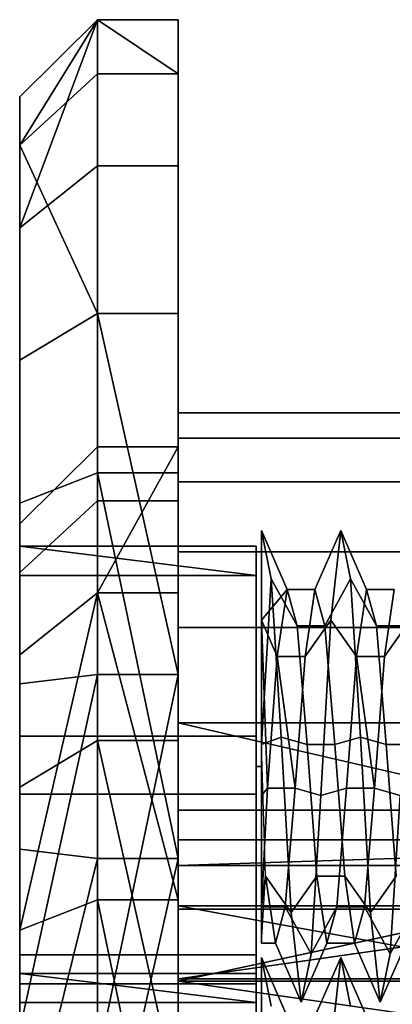
# Model space of a CAD drawing. Units: millimetres. Extents: x 5 to 415, y 5 to 292.
# Drawn here: x 35 to 35, y 196 to 197 of the extents above; entities that cross this region are included whole.
import ezdxf

# ---------------------------------------------------------------- set-up
doc = ezdxf.new("R2010")
doc.units = ezdxf.units.MM
doc.layers.add('SLD-0', color=179, linetype='Continuous')

msp = doc.modelspace()

# ---------------------------------------------------------------- linework, layer by layer
at = {"layer": 'SLD-0', "color": 196}
for p, q in [((34.65649, 196.69926), (34.60747, 196.62003)), ((34.60747, 196.56793), (34.65649, 196.69926)), ((34.60747, 196.62003), (34.65649, 196.69926)), ((34.65649, 196.69926), (34.60747, 196.6506)), ((34.60747, 196.6506), (34.65649, 196.69926)), ((34.65649, 196.69926), (34.60747, 196.56793)), ((34.70747, 196.69926), (34.65649, 196.69926)), ((34.65649, 196.69926), (34.70747, 196.66517)), ((34.65649, 196.66517), (34.65649, 196.69926)), ((34.65649, 196.69926), (34.65649, 196.60707)), ((34.70747, 196.66517), (34.65649, 196.69926)), ((34.65649, 196.69926), (34.65649, 196.66517)), ((34.65649, 196.69926), (34.70747, 196.69926)), ((34.65649, 196.60707), (34.65649, 196.69926)), ((34.70747, 196.66517), (34.70747, 196.69926)), ((34.70747, 196.69926), (34.70747, 196.60707)), ((34.70747, 196.69926), (34.70747, 196.66517)), ((34.70747, 196.60707), (34.70747, 196.69926)), ((34.65649, 196.66517), (34.60747, 196.62003)), ((34.60747, 196.62003), (34.65649, 196.66517)), ((34.70747, 196.66517), (34.65649, 196.66517)), ((34.65649, 196.51392), (34.65649, 196.66517)), ((34.65649, 196.66517), (34.65649, 196.51392)), ((34.65649, 196.66517), (34.70747, 196.66517)), ((34.70747, 196.51392), (34.70747, 196.66517)), ((34.70747, 196.66517), (34.70747, 196.51392)), ((34.60747, 196.6506), (34.60747, 196.62003)), ((34.60747, 196.56793), (34.60747, 196.6506)), ((34.60747, 196.6506), (34.60747, 196.56793)), ((34.60747, 196.62003), (34.60747, 196.6506)), ((34.60747, 196.62003), (34.65649, 196.51392)), ((34.60747, 196.48439), (34.60747, 196.62003)), ((34.65649, 196.51392), (34.60747, 196.62003)), ((34.60747, 196.62003), (34.60747, 196.48439)), ((34.65649, 196.60707), (34.60747, 196.56793)), ((34.60747, 196.56793), (34.65649, 196.60707)), ((34.70747, 196.60707), (34.65649, 196.60707)), ((34.65649, 196.60707), (34.70747, 196.60707)), ((34.65649, 196.60707), (34.65649, 196.41329)), ((34.65649, 196.41329), (34.65649, 196.60707)), ((34.70747, 196.60707), (34.70747, 196.41329)), ((34.70747, 196.41329), (34.70747, 196.60707)), ((34.60747, 196.56793), (34.60747, 196.39415)), ((34.60747, 196.39415), (34.60747, 196.56793)), ((34.65649, 196.51392), (34.60747, 196.48439)), ((34.60747, 196.48439), (34.65649, 196.51392)), ((34.70747, 196.51392), (34.65649, 196.51392)), ((34.65649, 196.51392), (34.70747, 196.28604)), ((34.65649, 196.28604), (34.65649, 196.51392)), ((34.70747, 196.28604), (34.65649, 196.51392)), ((34.65649, 196.51392), (34.65649, 196.28604)), ((34.65649, 196.51392), (34.70747, 196.51392)), ((34.70747, 196.28604), (34.70747, 196.51392)), ((34.70747, 196.51392), (34.70747, 196.28604)), ((34.60747, 196.48439), (34.60747, 196.28004)), ((34.60747, 196.28004), (34.60747, 196.48439)), ((34.70747, 196.4351), (34.70747, 196.45126)), ((34.70747, 196.45126), (34.70747, 196.40757)), ((35.20747, 196.45126), (34.70747, 196.45126)), ((34.70747, 196.45126), (34.70747, 196.4351)), ((34.70747, 196.45126), (35.20747, 196.45126)), ((34.70747, 196.40757), (34.70747, 196.45126)), ((34.70747, 196.4351), (35.20747, 196.4351)), ((34.70747, 196.36344), (34.70747, 196.4351)), ((35.20747, 196.4351), (34.70747, 196.4351)), ((34.70747, 196.4351), (34.70747, 196.36344)), ((34.65649, 196.42971), (34.60747, 196.38105)), ((34.60747, 196.38105), (34.65649, 196.42971)), ((34.70747, 196.42971), (34.65649, 196.42971)), ((34.65649, 196.39561), (34.65649, 196.42971)), ((34.65649, 196.33751), (34.70747, 196.42971)), ((34.65649, 196.42971), (34.65649, 196.33751)), ((34.65649, 196.42971), (34.65649, 196.39561)), ((34.65649, 196.42971), (34.70747, 196.42971)), ((34.70747, 196.42971), (34.65649, 196.33751)), ((34.65649, 196.33751), (34.65649, 196.42971)), ((34.70747, 196.39561), (34.70747, 196.42971)), ((34.70747, 196.42971), (34.70747, 196.33751)), ((34.70747, 196.42971), (34.70747, 196.39561)), ((34.70747, 196.33751), (34.70747, 196.42971)), ((34.65649, 196.41329), (34.60747, 196.39415)), ((34.60747, 196.39415), (34.65649, 196.41329)), ((34.70747, 196.16984), (34.65649, 196.41329)), ((34.65649, 196.41329), (34.70747, 196.41329)), ((34.65649, 196.41329), (34.65649, 196.16984)), ((34.70747, 196.41329), (34.65649, 196.41329)), ((34.65649, 196.41329), (34.70747, 196.16984)), ((34.65649, 196.16984), (34.65649, 196.41329)), ((34.70747, 196.41329), (34.70747, 196.16984)), ((34.70747, 196.16984), (34.70747, 196.41329)), ((35.20747, 196.40757), (34.70747, 196.40757)), ((34.70747, 196.40757), (34.70747, 196.31576)), ((34.70747, 196.40757), (35.20747, 196.40757)), ((34.70747, 196.31576), (34.70747, 196.40757)), ((34.65649, 196.39561), (34.60747, 196.35048)), ((34.60747, 196.35048), (34.65649, 196.39561)), ((34.60747, 196.39415), (34.60747, 196.17584)), ((34.60747, 196.17584), (34.60747, 196.39415)), ((34.70747, 196.39561), (34.65649, 196.39561)), ((34.65649, 196.24436), (34.65649, 196.39561)), ((34.65649, 196.39561), (34.65649, 196.24436)), ((34.65649, 196.39561), (34.70747, 196.39561)), ((34.70747, 196.24436), (34.70747, 196.39561)), ((34.70747, 196.39561), (34.70747, 196.24436)), ((34.60747, 196.38105), (34.60747, 196.35048)), ((34.60747, 196.29837), (34.60747, 196.38105)), ((34.60747, 196.38105), (34.60747, 196.29837)), ((34.60747, 196.35048), (34.60747, 196.38105)), ((34.75996, 196.37695), (34.75996, 196.32037)), ((34.77617, 196.33973), (34.75996, 196.37695)), ((34.76616, 196.34633), (34.75996, 196.37695)), ((34.75996, 196.37695), (34.77617, 196.33973)), ((34.75996, 196.24184), (34.75996, 196.37695)), ((34.75996, 196.37695), (34.76616, 196.34633)), ((34.75996, 196.37695), (34.75996, 196.24184)), ((34.75996, 196.32037), (34.75996, 196.37695)), ((34.80996, 196.37695), (34.7937, 196.33973)), ((34.7937, 196.33973), (34.80996, 196.37695)), ((34.80996, 196.37695), (34.80366, 196.32037)), ((34.80366, 196.32037), (34.80996, 196.37695)), ((34.82617, 196.33973), (34.80996, 196.37695)), ((34.81616, 196.34633), (34.80996, 196.37695)), ((34.80996, 196.37695), (34.81616, 196.34633)), ((34.80996, 196.37695), (34.82617, 196.33973)), ((34.75659, 196.36694), (34.60747, 196.36694)), ((34.60747, 196.36694), (34.75659, 196.34858)), ((34.60747, 196.34858), (34.60747, 196.36694)), ((34.60747, 196.36694), (34.60747, 196.24718)), ((34.60747, 196.36694), (34.75659, 196.36694)), ((34.60747, 196.24718), (34.60747, 196.36694)), ((34.75659, 196.34858), (34.60747, 196.36694)), ((34.60747, 196.36694), (34.60747, 196.34858)), ((35.20747, 196.36344), (34.70747, 196.36344)), ((34.70747, 196.36344), (35.20747, 196.36344)), ((34.70747, 196.25547), (34.70747, 196.36344)), ((34.70747, 196.36344), (34.70747, 196.25547)), ((34.75659, 196.36694), (34.75659, 196.24718)), ((34.75659, 196.34858), (34.75659, 196.36694)), ((34.75659, 196.36694), (34.75659, 196.34858)), ((34.75659, 196.24718), (34.75659, 196.36694)), ((34.60747, 196.21484), (34.60747, 196.35048)), ((34.60747, 196.35048), (34.60747, 196.21484)), ((34.75659, 196.34858), (34.60747, 196.34858)), ((34.60747, 196.21048), (34.60747, 196.34858)), ((34.60747, 196.34858), (34.75659, 196.34858)), ((34.60747, 196.34858), (34.60747, 196.21048)), ((34.75659, 196.21048), (34.75659, 196.34858)), ((34.75659, 196.34858), (34.75659, 196.21048)), ((34.76616, 196.34633), (34.75996, 196.24184)), ((34.75996, 196.24184), (34.76616, 196.34633)), ((34.77241, 196.24643), (34.76616, 196.34633)), ((34.78242, 196.31676), (34.76616, 196.34633)), ((34.76616, 196.34633), (34.78242, 196.31676)), ((34.76616, 196.34633), (34.77241, 196.24643)), ((34.81616, 196.34633), (34.79995, 196.31676)), ((34.79995, 196.31676), (34.81616, 196.34633)), ((34.83242, 196.31676), (34.81616, 196.34633)), ((34.82246, 196.24643), (34.81616, 196.34633)), ((34.81616, 196.34633), (34.82246, 196.24643)), ((34.81616, 196.34633), (34.83242, 196.31676)), ((34.75996, 196.32037), (34.77617, 196.33973)), ((34.77617, 196.33973), (34.75996, 196.32037)), ((34.77617, 196.33973), (34.76992, 196.2973)), ((34.76992, 196.2973), (34.77617, 196.33973)), ((34.78242, 196.31676), (34.77617, 196.33973)), ((34.77617, 196.33973), (34.7937, 196.33973)), ((34.7937, 196.33973), (34.77617, 196.33973)), ((34.77617, 196.33973), (34.78242, 196.31676)), ((34.7937, 196.33973), (34.78745, 196.2973)), ((34.78745, 196.2973), (34.7937, 196.33973)), ((34.79995, 196.31676), (34.7937, 196.33973)), ((34.7937, 196.33973), (34.79995, 196.31676)), ((34.82617, 196.33973), (34.81992, 196.2973)), ((34.81992, 196.2973), (34.82617, 196.33973)), ((34.83242, 196.31676), (34.82617, 196.33973)), ((34.82617, 196.33973), (34.8437, 196.33973)), ((34.8437, 196.33973), (34.82617, 196.33973)), ((34.82617, 196.33973), (34.83242, 196.31676)), ((34.8437, 196.33973), (34.83745, 196.2973)), ((34.83745, 196.2973), (34.8437, 196.33973)), ((34.65649, 196.33751), (34.60747, 196.29837)), ((34.60747, 196.1246), (34.65649, 196.33751)), ((34.60747, 196.29837), (34.65649, 196.33751)), ((34.65649, 196.33751), (34.60747, 196.1246)), ((34.70747, 196.33751), (34.65649, 196.33751)), ((34.70747, 196.14373), (34.65649, 196.33751)), ((34.65649, 196.33751), (34.70747, 196.33751)), ((34.65649, 196.33751), (34.65649, 196.14373)), ((34.65649, 196.33751), (34.70747, 196.14373)), ((34.65649, 196.14373), (34.65649, 196.33751)), ((34.70747, 196.33751), (34.70747, 196.14373)), ((34.70747, 196.14373), (34.70747, 196.33751)), ((34.75996, 196.32037), (34.75996, 196.20973)), ((34.76367, 196.21431), (34.75996, 196.32037)), ((34.76992, 196.2973), (34.75996, 196.32037)), ((34.75996, 196.32037), (34.76367, 196.21431)), ((34.75996, 196.32037), (34.76992, 196.2973)), ((34.75996, 196.20973), (34.75996, 196.32037)), ((34.80366, 196.32037), (34.78745, 196.2973)), ((34.78745, 196.2973), (34.80366, 196.32037)), ((34.80366, 196.32037), (34.79741, 196.20973)), ((34.79741, 196.20973), (34.80366, 196.32037)), ((34.81992, 196.2973), (34.80366, 196.32037)), ((34.80366, 196.32037), (34.81992, 196.2973)), ((34.85371, 196.32037), (34.83745, 196.2973)), ((34.83745, 196.2973), (34.85371, 196.32037)), ((35.20747, 196.31576), (34.70747, 196.31576)), ((34.70747, 196.31576), (34.70747, 196.20042)), ((34.70747, 196.31576), (35.20747, 196.31576)), ((34.70747, 196.20042), (34.70747, 196.31576)), ((34.78867, 196.24184), (34.78242, 196.31676)), ((34.78242, 196.31676), (34.79995, 196.31676)), ((34.79995, 196.31676), (34.78242, 196.31676)), ((34.78242, 196.31676), (34.78867, 196.24184)), ((34.8062, 196.24184), (34.79995, 196.31676)), ((34.79995, 196.31676), (34.8062, 196.24184)), ((34.83867, 196.24184), (34.83242, 196.31676)), ((34.83242, 196.31676), (34.84995, 196.31676)), ((34.84995, 196.31676), (34.83242, 196.31676)), ((34.83242, 196.31676), (34.83867, 196.24184)), ((34.60747, 196.29837), (34.60747, 196.1246)), ((34.60747, 196.1246), (34.60747, 196.29837)), ((34.76992, 196.2973), (34.76367, 196.21431)), ((34.76367, 196.21431), (34.76992, 196.2973)), ((34.7812, 196.21431), (34.76992, 196.2973)), ((34.76992, 196.2973), (34.78745, 196.2973)), ((34.78745, 196.2973), (34.76992, 196.2973)), ((34.76992, 196.2973), (34.7812, 196.21431)), ((34.78745, 196.2973), (34.7812, 196.21431)), ((34.7812, 196.21431), (34.78745, 196.2973)), ((34.81992, 196.2973), (34.81367, 196.21431)), ((34.81367, 196.21431), (34.81992, 196.2973)), ((34.8312, 196.21431), (34.81992, 196.2973)), ((34.81992, 196.2973), (34.83745, 196.2973)), ((34.83745, 196.2973), (34.81992, 196.2973)), ((34.81992, 196.2973), (34.8312, 196.21431)), ((34.83745, 196.2973), (34.8312, 196.21431)), ((34.8312, 196.21431), (34.83745, 196.2973)), ((34.65649, 196.28604), (34.60747, 196.06173)), ((34.60747, 196.06173), (34.65649, 196.28604)), ((34.65649, 196.28604), (34.60747, 196.28004)), ((34.60747, 196.28004), (34.65649, 196.28604)), ((34.70747, 196.28604), (34.65649, 196.0426)), ((34.65649, 196.0426), (34.65649, 196.28604)), ((34.65649, 196.0426), (34.70747, 196.28604)), ((34.70747, 196.28604), (34.65649, 196.28604)), ((34.65649, 196.28604), (34.65649, 196.0426)), ((34.65649, 196.28604), (34.70747, 196.28604)), ((34.70747, 196.0426), (34.70747, 196.28604)), ((34.70747, 196.28604), (34.70747, 196.0426)), ((34.60747, 196.06173), (34.60747, 196.28004)), ((34.60747, 196.28004), (34.60747, 196.06173)), ((35.20747, 196.25547), (34.70747, 196.25547)), ((34.70747, 196.25547), (35.20747, 196.14012)), ((34.70747, 196.14012), (34.70747, 196.25547)), ((35.20747, 196.14012), (34.70747, 196.25547)), ((34.70747, 196.25547), (34.70747, 196.14012)), ((34.70747, 196.25547), (35.20747, 196.25547)), ((34.75659, 196.24718), (34.60747, 196.24718)), ((34.60747, 196.24718), (34.60747, 196.10908)), ((34.60747, 196.24718), (34.75659, 196.24718)), ((34.60747, 196.10908), (34.60747, 196.24718)), ((34.75659, 196.24718), (34.75659, 196.10908)), ((34.75659, 196.10908), (34.75659, 196.24718)), ((34.75996, 196.24184), (34.77241, 196.24643)), ((34.77241, 196.24643), (34.75996, 196.24184)), ((34.78867, 196.24184), (34.77241, 196.24643)), ((34.77871, 196.13578), (34.77241, 196.24643)), ((34.77241, 196.24643), (34.78867, 196.24184)), ((34.77241, 196.24643), (34.77871, 196.13578)), ((34.82246, 196.24643), (34.8062, 196.24184)), ((34.8062, 196.24184), (34.82246, 196.24643)), ((34.83867, 196.24184), (34.82246, 196.24643)), ((34.82866, 196.13578), (34.82246, 196.24643)), ((34.82246, 196.24643), (34.82866, 196.13578)), ((34.82246, 196.24643), (34.83867, 196.24184)), ((34.65649, 196.24436), (34.60747, 196.21484)), ((34.60747, 196.21484), (34.65649, 196.24436)), ((34.70747, 196.24436), (34.65649, 196.24436)), ((34.65649, 196.24436), (34.70747, 196.01648)), ((34.65649, 196.01648), (34.65649, 196.24436)), ((34.70747, 196.01648), (34.65649, 196.24436)), ((34.65649, 196.24436), (34.65649, 196.01648)), ((34.65649, 196.24436), (34.70747, 196.24436)), ((34.70747, 196.01648), (34.70747, 196.24436)), ((34.70747, 196.24436), (34.70747, 196.01648)), ((34.76245, 196.15886), (34.75996, 196.24184)), ((34.79492, 196.15886), (34.78867, 196.24184)), ((34.78867, 196.24184), (34.8062, 196.24184)), ((34.8062, 196.24184), (34.78867, 196.24184)), ((34.78867, 196.24184), (34.79492, 196.15886)), ((34.81245, 196.15886), (34.8062, 196.24184)), ((34.8062, 196.24184), (34.81245, 196.15886)), ((34.84492, 196.15886), (34.83867, 196.24184)), ((34.83867, 196.24184), (34.8562, 196.24184)), ((34.8562, 196.24184), (34.83867, 196.24184)), ((34.83867, 196.24184), (34.84492, 196.15886)), ((34.75659, 196.22794), (34.75659, 196.22795)), ((34.75659, 196.22795), (34.75996, 196.22794)), ((34.75996, 196.22795), (34.75659, 196.22795)), ((34.75996, 196.22795), (34.75659, 196.22795)), ((34.75659, 196.22795), (34.75659, 196.22794)), ((34.75996, 196.22794), (34.75659, 196.22795)), ((34.75659, 196.22795), (34.75996, 196.22795)), ((34.75659, 196.22795), (34.75996, 196.22795)), ((34.75659, 196.22794), (34.75659, 196.22795)), ((34.75659, 196.22795), (34.75659, 196.22794)), ((34.75996, 196.22794), (34.75659, 196.22794)), ((34.75659, 196.22794), (34.75659, 196.22794)), ((34.75996, 196.22794), (34.75659, 196.22794)), ((34.75996, 196.22794), (34.75659, 196.22794)), ((34.75659, 196.22794), (34.75659, 196.22793)), ((34.75659, 196.22793), (34.75659, 196.22794)), ((34.75996, 196.22794), (34.75659, 196.22794)), ((34.75996, 196.22794), (34.75659, 196.22794)), ((34.75659, 196.22794), (34.75659, 196.22794)), ((34.75996, 196.22794), (34.75659, 196.22794)), ((34.75996, 196.22794), (34.75659, 196.22794)), ((34.75996, 196.22794), (34.75659, 196.22794)), ((34.75659, 196.22794), (34.75996, 196.22794)), ((34.75659, 196.22794), (34.75996, 196.22794)), ((34.75659, 196.22794), (34.75996, 196.22794)), ((34.75659, 196.22794), (34.75996, 196.22794)), ((34.75659, 196.22794), (34.75996, 196.22794)), ((34.75659, 196.22794), (34.75996, 196.22794)), ((34.75659, 196.22794), (34.75996, 196.22794)), ((34.75659, 196.22794), (34.75996, 196.22794)), ((34.75659, 196.22794), (34.75659, 196.22794)), ((34.75659, 196.22793), (34.75659, 196.22794)), ((34.75659, 196.22794), (34.75659, 196.22794)), ((34.75659, 196.22794), (34.75659, 196.22793)), ((34.75996, 196.22793), (34.75659, 196.22793)), ((34.75659, 196.22793), (34.75996, 196.22793)), ((34.75996, 196.22795), (34.75996, 196.22794)), ((34.75996, 196.22794), (34.75996, 196.22795)), ((34.75996, 196.22795), (34.75996, 196.22794)), ((34.75996, 196.22794), (34.75996, 196.22795)), ((34.75996, 196.22794), (34.75996, 196.13939)), ((34.75996, 196.13939), (34.75996, 196.22794)), ((34.75996, 196.22794), (34.75996, 196.22794)), ((34.75996, 196.22794), (34.75996, 196.22794)), ((34.75996, 196.22794), (34.75996, 196.22794)), ((34.75996, 196.22794), (34.75996, 196.22794)), ((34.75996, 196.22793), (34.75996, 196.22794)), ((34.75996, 196.22794), (34.75996, 196.22794)), ((34.75996, 196.22793), (34.75996, 196.22794)), ((34.75996, 196.22794), (34.75996, 196.22793)), ((34.75996, 196.22794), (34.75996, 196.22794)), ((34.75996, 196.22794), (34.75996, 196.13939)), ((34.75996, 196.13939), (34.75996, 196.22794)), ((34.75996, 196.22794), (34.75996, 196.22793)), ((34.60747, 196.21484), (34.60747, 196.01049)), ((34.60747, 196.01049), (34.60747, 196.21484)), ((34.76367, 196.21431), (34.75996, 196.13939)), ((34.75996, 196.13939), (34.76367, 196.21431)), ((34.76367, 196.21431), (34.75996, 196.20973)), ((34.75996, 196.20973), (34.76367, 196.21431)), ((34.7812, 196.21431), (34.76367, 196.21431)), ((34.76367, 196.21431), (34.7812, 196.21431)), ((34.7812, 196.21431), (34.77495, 196.13939)), ((34.77495, 196.13939), (34.7812, 196.21431)), ((34.79741, 196.20973), (34.7812, 196.21431)), ((34.7812, 196.21431), (34.79741, 196.20973)), ((34.81367, 196.21431), (34.79741, 196.20973)), ((34.79741, 196.20973), (34.81367, 196.21431)), ((34.81367, 196.21431), (34.80742, 196.13939)), ((34.80742, 196.13939), (34.81367, 196.21431)), ((34.81367, 196.21431), (34.8312, 196.21431)), ((34.8312, 196.21431), (34.81367, 196.21431)), ((34.8312, 196.21431), (34.82495, 196.13939)), ((34.82495, 196.13939), (34.8312, 196.21431)), ((34.84741, 196.20973), (34.8312, 196.21431)), ((34.8312, 196.21431), (34.84741, 196.20973)), ((34.75659, 196.21048), (34.60747, 196.21048)), ((34.60747, 196.09073), (34.60747, 196.21048)), ((34.60747, 196.21048), (34.75659, 196.21048)), ((34.60747, 196.21048), (34.60747, 196.09073)), ((34.75659, 196.09073), (34.75659, 196.21048)), ((34.75659, 196.21048), (34.75659, 196.09073)), ((34.75996, 196.20973), (34.75996, 196.13939)), ((34.75996, 196.13939), (34.75996, 196.20973)), ((34.79741, 196.20973), (34.79121, 196.10983)), ((34.79121, 196.10983), (34.79741, 196.20973)), ((34.84741, 196.20973), (34.84121, 196.10983)), ((34.84121, 196.10983), (34.84741, 196.20973)), ((34.70747, 196.20042), (34.70747, 196.09244)), ((34.70747, 196.09244), (35.20747, 196.20042)), ((35.20747, 196.20042), (34.70747, 196.20042)), ((34.70747, 196.20042), (35.20747, 196.20042)), ((35.20747, 196.20042), (34.70747, 196.09244)), ((34.70747, 196.09244), (34.70747, 196.20042)), ((35.20747, 196.1817), (34.70747, 196.16555)), ((34.70747, 196.16555), (34.70747, 196.1817)), ((34.70747, 196.1817), (34.70747, 196.13802)), ((34.70747, 196.16555), (35.20747, 196.1817)), ((35.20747, 196.1817), (34.70747, 196.1817)), ((34.70747, 196.1817), (34.70747, 196.16555)), ((34.70747, 196.1817), (35.20747, 196.1817)), ((34.70747, 196.13802), (34.70747, 196.1817)), ((34.60747, 196.17584), (34.65649, 196.16984)), ((34.60747, 195.97148), (34.60747, 196.17584)), ((34.65649, 196.16984), (34.60747, 196.17584)), ((34.60747, 196.17584), (34.60747, 195.97148)), ((34.60747, 195.97148), (34.65649, 196.16984)), ((34.65649, 196.16984), (34.60747, 195.97148)), ((34.65649, 195.94196), (34.70747, 196.16984)), ((34.65649, 196.16984), (34.65649, 195.94196)), ((34.65649, 196.16984), (34.70747, 196.16984)), ((34.70747, 196.16984), (34.65649, 195.94196)), ((34.65649, 195.94196), (34.65649, 196.16984)), ((34.70747, 196.16984), (34.65649, 196.16984)), ((34.70747, 196.16984), (34.70747, 195.94196)), ((34.70747, 195.94196), (34.70747, 196.16984)), ((35.20747, 196.16555), (34.70747, 196.09388)), ((34.70747, 196.16555), (35.20747, 196.16555)), ((34.70747, 196.09388), (34.70747, 196.16555)), ((34.70747, 196.09388), (35.20747, 196.16555)), ((35.20747, 196.16555), (34.70747, 196.16555)), ((34.70747, 196.16555), (34.70747, 196.09388)), ((34.75996, 196.11642), (34.76245, 196.15886)), ((34.75996, 196.13939), (34.76245, 196.15886)), ((34.76245, 196.15886), (34.75996, 196.13939)), ((34.7687, 196.11642), (34.76245, 196.15886)), ((34.76245, 196.15886), (34.7687, 196.11642)), ((34.77871, 196.13578), (34.76245, 196.15886)), ((34.76245, 196.15886), (34.77871, 196.13578)), ((34.79492, 196.15886), (34.77871, 196.13578)), ((34.77871, 196.13578), (34.79492, 196.15886)), ((34.80117, 196.11642), (34.79492, 196.15886)), ((34.79492, 196.15886), (34.81245, 196.15886)), ((34.81245, 196.15886), (34.79492, 196.15886)), ((34.79492, 196.15886), (34.80117, 196.11642)), ((34.82866, 196.13578), (34.81245, 196.15886)), ((34.8187, 196.11642), (34.81245, 196.15886)), ((34.81245, 196.15886), (34.8187, 196.11642)), ((34.81245, 196.15886), (34.82866, 196.13578)), ((34.84492, 196.15886), (34.82866, 196.13578)), ((34.82866, 196.13578), (34.84492, 196.15886)), ((34.65649, 196.14373), (34.60747, 196.1246)), ((34.60747, 196.1246), (34.65649, 196.14373)), ((34.70747, 195.90028), (34.65649, 196.14373)), ((34.65649, 196.14373), (34.70747, 196.14373)), ((34.65649, 196.14373), (34.65649, 195.90028)), ((34.70747, 196.14373), (34.65649, 196.14373)), ((34.65649, 196.14373), (34.70747, 195.90028)), ((34.65649, 195.90028), (34.65649, 196.14373)), ((34.70747, 196.14373), (34.70747, 195.90028)), ((34.70747, 195.90028), (34.70747, 196.14373)), ((34.70747, 196.0483), (34.70747, 196.14012)), ((35.20747, 196.14012), (34.70747, 196.14012)), ((34.70747, 196.14012), (35.20747, 196.0483)), ((35.20747, 196.0483), (34.70747, 196.14012)), ((34.70747, 196.14012), (34.70747, 196.0483)), ((34.70747, 196.14012), (35.20747, 196.14012)), ((34.75996, 196.13939), (34.75996, 196.11642)), ((34.77495, 196.13939), (34.75996, 196.13939)), ((34.75996, 196.13939), (34.77495, 196.13939)), ((34.75996, 196.11642), (34.75996, 196.13939)), ((34.77495, 196.13939), (34.7687, 196.11642)), ((34.7687, 196.11642), (34.77495, 196.13939)), ((34.79121, 196.10983), (34.77495, 196.13939)), ((34.77495, 196.13939), (34.79121, 196.10983)), ((34.80742, 196.13939), (34.79121, 196.10983)), ((34.79121, 196.10983), (34.80742, 196.13939)), ((34.80742, 196.13939), (34.80117, 196.11642)), ((34.80117, 196.11642), (34.80742, 196.13939)), ((34.80742, 196.13939), (34.82495, 196.13939)), ((34.82495, 196.13939), (34.80742, 196.13939)), ((34.82495, 196.13939), (34.8187, 196.11642)), ((34.8187, 196.11642), (34.82495, 196.13939)), ((34.84121, 196.10983), (34.82495, 196.13939)), ((34.82495, 196.13939), (34.84121, 196.10983)), ((34.85742, 196.13939), (34.84121, 196.10983)), ((34.84121, 196.10983), (34.85742, 196.13939)), ((35.20747, 196.13802), (34.70747, 196.13802)), ((34.70747, 196.13802), (34.70747, 196.0462)), ((34.70747, 196.13802), (35.20747, 196.13802)), ((34.70747, 196.0462), (34.70747, 196.13802)), ((34.78491, 196.07921), (34.77871, 196.13578)), ((34.77871, 196.13578), (34.78491, 196.07921)), ((34.83491, 196.07921), (34.82866, 196.13578)), ((34.82866, 196.13578), (34.83491, 196.07921)), ((34.60747, 196.1246), (34.60747, 195.90628)), ((34.60747, 195.90628), (34.60747, 196.1246)), ((34.75996, 196.11642), (34.7687, 196.11642)), ((34.7687, 196.11642), (34.75996, 196.11642)), ((34.78491, 196.07921), (34.7687, 196.11642)), ((34.7687, 196.11642), (34.78491, 196.07921)), ((34.80117, 196.11642), (34.78491, 196.07921)), ((34.78491, 196.07921), (34.80117, 196.11642)), ((34.80117, 196.11642), (34.8187, 196.11642)), ((34.8187, 196.11642), (34.80117, 196.11642)), ((34.83491, 196.07921), (34.8187, 196.11642)), ((34.8187, 196.11642), (34.83491, 196.07921)), ((34.85117, 196.11642), (34.83491, 196.07921)), ((34.83491, 196.07921), (34.85117, 196.11642)), ((34.75659, 196.10908), (34.60747, 196.10908)), ((34.60747, 196.10908), (34.60747, 196.09073)), ((34.60747, 196.10908), (34.75659, 196.10908)), ((34.60747, 196.09073), (34.60747, 196.10908)), ((34.75659, 196.10908), (34.75659, 196.09073)), ((34.75659, 196.09073), (34.75659, 196.10908)), ((34.79121, 196.10983), (34.78491, 196.07921)), ((34.78491, 196.07921), (34.79121, 196.10983)), ((34.84121, 196.10983), (34.83491, 196.07921)), ((34.83491, 196.07921), (34.84121, 196.10983)), ((34.75996, 196.1074), (34.75996, 196.05081)), ((34.77617, 196.07018), (34.75996, 196.1074)), ((34.76616, 196.07677), (34.75996, 196.1074)), ((34.75996, 196.1074), (34.77617, 196.07018)), ((34.75996, 195.97228), (34.75996, 196.1074)), ((34.75996, 196.1074), (34.76616, 196.07677)), ((34.75996, 196.1074), (34.75996, 195.97228)), ((34.75996, 196.05081), (34.75996, 196.1074)), ((34.80996, 196.1074), (34.7937, 196.07018)), ((34.7937, 196.07018), (34.80996, 196.1074)), ((34.80996, 196.1074), (34.80366, 196.05081)), ((34.80366, 196.05081), (34.80996, 196.1074)), ((34.82617, 196.07018), (34.80996, 196.1074)), ((34.81616, 196.07677), (34.80996, 196.1074)), ((34.80996, 196.1074), (34.81616, 196.07677)), ((34.80996, 196.1074), (34.82617, 196.07018)), ((34.75659, 196.09738), (34.60747, 196.09738)), ((34.60747, 196.09738), (34.75659, 196.07903)), ((34.60747, 196.07903), (34.60747, 196.09738)), ((34.60747, 196.09738), (34.60747, 195.97762)), ((34.60747, 196.09738), (34.75659, 196.09738)), ((34.60747, 195.97762), (34.60747, 196.09738)), ((34.75659, 196.07903), (34.60747, 196.09738)), ((34.60747, 196.09738), (34.60747, 196.07903)), ((34.75659, 196.09738), (34.75659, 195.97762)), ((34.75659, 196.07903), (34.75659, 196.09738)), ((34.75659, 196.09738), (34.75659, 196.07903)), ((34.75659, 195.97762), (34.75659, 196.09738)), ((34.75659, 196.09073), (34.60747, 196.09073)), ((34.60747, 196.09073), (34.75659, 196.09073)), ((35.20747, 196.09388), (34.70747, 196.09388)), ((34.70747, 196.09388), (35.20747, 196.09388)), ((34.70747, 195.98591), (34.70747, 196.09388)), ((34.70747, 196.09388), (34.70747, 195.98591)), ((35.20747, 196.09244), (34.70747, 196.09244)), ((35.20747, 196.02078), (34.70747, 196.09244)), ((34.70747, 196.09244), (35.20747, 196.09244)), ((34.70747, 196.09244), (34.70747, 196.02078)), ((34.70747, 196.09244), (35.20747, 196.02078)), ((34.70747, 196.02078), (34.70747, 196.09244)), ((34.75659, 196.07903), (34.60747, 196.07903)), ((34.60747, 195.94092), (34.60747, 196.07903)), ((34.60747, 196.07903), (34.75659, 196.07903)), ((34.60747, 196.07903), (34.60747, 195.94092)), ((34.75659, 195.94092), (34.75659, 196.07903)), ((34.75659, 196.07903), (34.75659, 195.94092))]:
    msp.add_line(p, q, dxfattribs=at)

doc.saveas('drawing.dxf')
